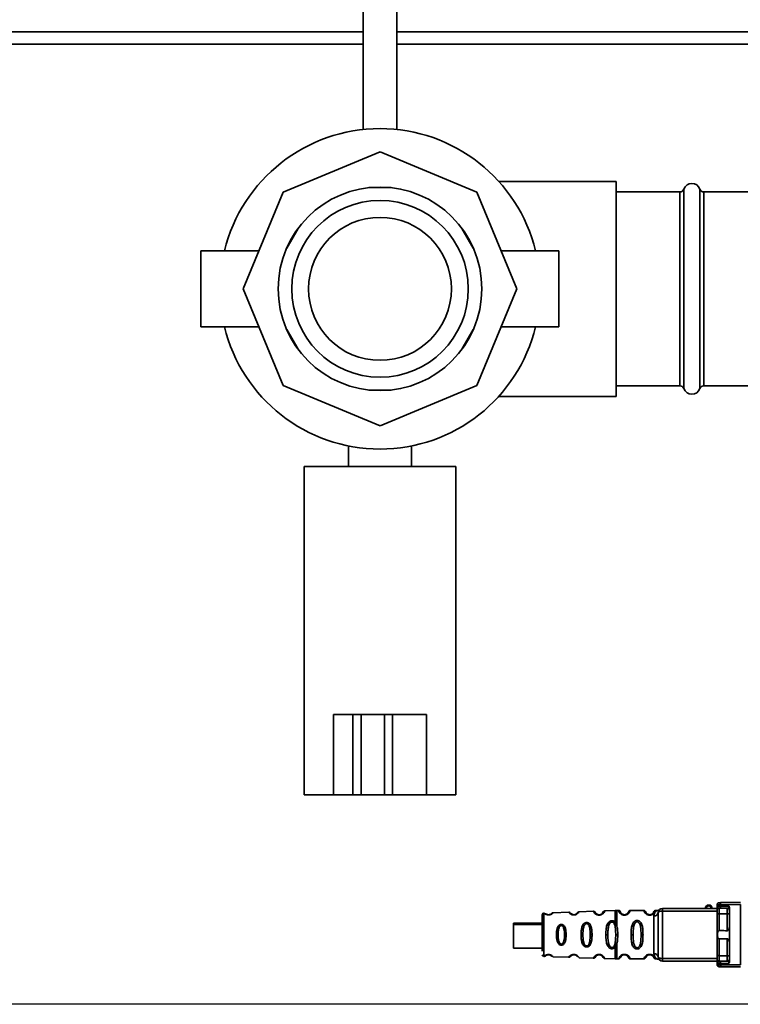
# Paper-space layout 'Blatt2' of a CAD drawing. Units: millimetres. Extents: x 0 to 5940, y 0 to 4200.
# Drawn here: x 1371 to 1542, y 474 to 707 of the extents above; entities that cross this region are included whole.
import ezdxf

# ---------------------------------------------------------------- set-up
doc = ezdxf.new("R2010")
doc.units = ezdxf.units.MM
doc.layers.add('1', color=7, linetype='Continuous')
doc.styles.add('SLDTEXTSTYLE0', font='TXT', dxfattribs={"width": 0.605})
doc.dimstyles.new('SLDDIMSTYLE2', dxfattribs={"dimtxt": 35, "dimasz": 25, "dimexe": 0, "dimexo": 0.0625, "dimgap": 8.75, "dimtad": 1, "dimdec": 1, "dimrnd": 1e-09, "dimzin": 12, "dimdsep": 46, "dimtxsty": 'SLDTEXTSTYLE0', "dimsah": 1, "dimcen": 0.09, "dimadec": 0, "dimazin": 3, "dimtfac": 1, "dimtdec": 1, "dimtofl": 0, "dimtmove": 0, "dimatfit": 3, "dimfxl": 1, "dimfrac": 2, "dimtolj": 1, "dimtzin": 12, "dimarcsym": 0})

# ---------------------------------------------------------------- blocks, each defined once
blk = doc.blocks.new('_D_6')
at = {"layer": '1', "color": 7, "ltscale": 10}
for p, q in [((1246.41, 1161.3), (718.14, 1161.3)), ((728.14, 1161.3), (728.14, 473.6)), ((1608.55, 473.6), (718.14, 473.6))]:
    blk.add_line(p, q, dxfattribs=at)
for points in [[(728.14, 1161.3), (724.14, 1136.3), (732.14, 1136.3)], [(728.14, 473.6), (732.14, 498.6), (724.14, 498.6)]]:
    blk.add_solid(points, dxfattribs=at)
at = {"layer": '1', "color": 7, "ltscale": 10, "char_height": 35, "attachment_point": 1, "rotation": 90, "style": 'SLDTEXTSTYLE0'}
for s, insert in [('700', (683.03, 809.43)), ('ca.', (683.03, 745.26))]:
    blk.add_mtext(s, dxfattribs=dict(at, insert=insert))

psp = doc.layouts.new('Blatt2')

# ---------------------------------------------------------------- linework, layer by layer
at = {"color": 7, "linetype": 'Continuous', "lineweight": 35, "ltscale": 10}
for p, q in [((1452.41, 751.3), (1452.41, 681.09)), ((1460.41, 681.09), (1460.41, 751.3)), ((1452.41, 704.3), (1276.41, 704.3)), ((1797.41, 704.3), (1460.41, 704.3)), ((1452.41, 701.3), (1276.41, 701.3)), ((1797.41, 701.3), (1460.41, 701.3)), ((1456.41, 675.77), (1433.44, 666.26)), ((1479.37, 666.26), (1456.41, 675.77)), ((1512.41, 668.8), (1484.58, 668.8)), ((1512.41, 617.8), (1512.41, 668.8)), ((1433.44, 666.26), (1423.93, 643.3)), ((1459.09, 667.3), (1453.72, 667.3)), ((1488.88, 643.3), (1479.37, 666.26)), ((1527.58, 666.3), (1512.41, 666.3)), ((1527.58, 643.3), (1527.58, 666.3)), ((1528.52, 666.96), (1528.52, 643.3)), ((1532.29, 619.63), (1532.29, 666.96)), ((1548.41, 666.3), (1533.23, 666.3)), ((1533.23, 666.3), (1533.23, 643.3)), ((1436.96, 657.63), (1434.28, 652.97)), ((1478.53, 652.97), (1475.85, 657.63)), ((1427.66, 652.3), (1413.93, 652.3)), ((1413.93, 652.3), (1413.93, 643.3)), ((1498.88, 652.3), (1485.15, 652.3)), ((1498.88, 652.3), (1498.88, 643.3)), ((1413.93, 643.3), (1413.93, 634.3)), ((1423.93, 643.3), (1433.44, 620.34)), ((1479.37, 620.34), (1488.88, 643.3)), ((1498.88, 643.3), (1498.88, 634.3)), ((1527.58, 620.3), (1527.58, 643.3)), ((1528.52, 643.3), (1528.52, 619.63)), ((1533.23, 643.3), (1533.23, 620.3)), ((1413.93, 634.3), (1427.66, 634.3)), ((1434.28, 633.63), (1436.96, 628.97)), ((1475.85, 628.97), (1478.53, 633.63)), ((1485.15, 634.3), (1498.88, 634.3)), ((1433.44, 620.34), (1456.41, 610.83)), ((1453.72, 619.3), (1459.09, 619.3)), ((1456.41, 610.83), (1479.37, 620.34)), ((1512.41, 620.3), (1527.58, 620.3)), ((1533.23, 620.3), (1548.41, 620.3)), ((1484.58, 617.8), (1512.41, 617.8)), ((1448.91, 606.05), (1448.91, 601.15)), ((1463.91, 601.15), (1463.91, 606.03)), ((1438.41, 601.15), (1438.41, 523.3)), ((1438.41, 601.15), (1474.41, 601.15)), ((1474.41, 523.3), (1474.41, 601.15)), ((1445.41, 542.3), (1445.41, 523.3)), ((1449.93, 542.3), (1445.41, 542.3)), ((1449.93, 542.3), (1449.93, 523.3)), ((1451.92, 542.3), (1449.93, 542.3)), ((1451.92, 542.3), (1451.92, 523.3)), ((1457.44, 542.3), (1451.92, 542.3)), ((1457.44, 542.3), (1457.44, 523.3)), ((1459.41, 542.3), (1457.44, 542.3)), ((1459.41, 542.3), (1459.41, 523.3)), ((1467.41, 542.3), (1459.41, 542.3)), ((1467.41, 542.3), (1467.41, 523.3)), ((1438.41, 523.3), (1445.41, 523.3)), ((1449.93, 523.3), (1445.41, 523.3)), ((1451.92, 523.3), (1449.93, 523.3)), ((1457.44, 523.3), (1451.92, 523.3)), ((1459.41, 523.3), (1457.44, 523.3)), ((1467.41, 523.3), (1459.41, 523.3)), ((1467.41, 523.3), (1474.41, 523.3)), ((1537.5, 497.71), (1541.91, 497.75)), ((1495.29, 495.25), (1495.29, 490.1)), ((1501.18, 495.46), (1497.49, 495.33)), ((1507.05, 495.66), (1503.65, 495.54)), ((1512.24, 495.84), (1509.77, 495.76)), ((1512.99, 495.85), (1512.57, 495.85)), ((1518.99, 495.85), (1515.82, 495.85)), ((1522.09, 495.85), (1521.82, 495.85)), ((1523.41, 496.35), (1523.41, 495.72)), ((1523.41, 496.35), (1536.41, 496.35)), ((1523.41, 495.72), (1523.41, 484.47)), ((1523.41, 495.72), (1536.41, 495.72)), ((1536.41, 497.2), (1536.41, 496.7)), ((1536.47, 496.89), (1537.08, 496.89)), ((1541.91, 497.25), (1537.08, 497.21)), ((1537.08, 496.89), (1537.08, 497.21)), ((1537.08, 496.89), (1539.24, 496.87)), ((1537.5, 496.39), (1538.81, 496.37)), ((1539.31, 496.51), (1539.31, 483.69)), ((1541.91, 497.25), (1541.91, 482.94)), ((1494.91, 492.83), (1488.1, 492.83)), ((1488.1, 492.54), (1488.1, 492.83)), ((1512.23, 493.03), (1512.58, 492.38)), ((1514.41, 494.75), (1514.41, 494.85)), ((1520.41, 494.75), (1520.41, 494.85)), ((1521.41, 494.57), (1521.41, 485.63)), ((1536.41, 485.27), (1536.41, 494.93)), ((1536.9, 491.09), (1536.9, 495.08)), ((1538.81, 491.05), (1538.81, 495.07)), ((1494.91, 492.54), (1488.1, 492.54)), ((1488.1, 492.54), (1488.1, 486.94)), ((1511.97, 492.78), (1512.19, 492.19)), ((1512.19, 492.19), (1512.35, 490.1)), ((1495.29, 490.1), (1495.29, 484.95)), ((1498.66, 490.1), (1498.26, 490.1)), ((1500.58, 490.1), (1500.2, 490.1)), ((1504.56, 490.1), (1504.11, 490.1)), ((1506.72, 490.1), (1506.29, 490.1)), ((1510.01, 490.1), (1510.48, 490.1)), ((1512.35, 490.1), (1512.19, 488.01)), ((1512.35, 490.1), (1512.82, 490.1)), ((1516.46, 490.1), (1515.99, 490.1)), ((1518.82, 490.1), (1518.35, 490.1)), ((1536.9, 485.11), (1536.9, 489.1)), ((1538.81, 485.13), (1538.81, 489.15)), ((1488.1, 486.94), (1494.91, 486.94)), ((1512.19, 488.01), (1511.97, 487.42)), ((1512.58, 487.81), (1512.23, 487.17)), ((1497.48, 484.87), (1501.19, 484.74)), ((1501.74, 485.1), (1501.95, 485.23)), ((1503.65, 484.65), (1507.06, 484.53)), ((1508.67, 485.4), (1508.44, 485.43)), ((1509.77, 484.44), (1512.24, 484.35)), ((1512.57, 484.35), (1513, 484.35)), ((1515.81, 484.35), (1519, 484.35)), ((1521.81, 484.35), (1522.09, 484.35)), ((1523.41, 484.47), (1523.41, 483.85)), ((1523.41, 484.47), (1536.41, 484.47)), ((1536.41, 483.85), (1523.41, 483.85)), ((1536.41, 483.5), (1536.41, 482.99)), ((1538.81, 483.82), (1537.5, 483.81)), ((1537.08, 483.31), (1536.47, 483.3)), ((1539.24, 483.33), (1537.08, 483.31)), ((1537.08, 483.31), (1537.08, 482.99)), ((1541.91, 482.94), (1537.08, 482.99)), ((1541.91, 482.45), (1537.5, 482.49))]:
    psp.add_line(p, q, dxfattribs=at)
at = {"color": 7, "linetype": 'Continuous', "lineweight": 35, "ltscale": 10, "flags": 128}
for points in [[(1522.41, 495.35), (1522.42, 495.42), (1522.48, 495.49), (1522.57, 495.56), (1522.7, 495.61), (1522.85, 495.66), (1523.02, 495.69), (1523.21, 495.72), (1523.41, 495.72)], [(1539.31, 495.22), (1539.3, 495.19), (1539.27, 495.16), (1539.22, 495.14), (1539.16, 495.11), (1539.09, 495.09), (1539, 495.08), (1538.91, 495.07), (1538.81, 495.07)], [(1536.41, 494.93), (1536.41, 494.96), (1536.44, 494.99), (1536.49, 495.01), (1536.55, 495.04), (1536.63, 495.06), (1536.71, 495.07), (1536.8, 495.08), (1536.9, 495.08)], [(1538.81, 495.07), (1537.74, 495.08), (1536.9, 495.08)], [(1502.01, 485.26), (1502.13, 485.31), (1502.18, 485.32), (1502.19, 485.32), (1502.19, 485.32), (1502.19, 485.32), (1502.19, 485.32), (1502.19, 485.32), (1502.19, 485.32), (1502.19, 485.32)], [(1522.41, 484.85), (1522.42, 484.77), (1522.48, 484.7), (1522.57, 484.64), (1522.7, 484.58), (1522.85, 484.54), (1523.02, 484.5), (1523.21, 484.48), (1523.41, 484.47)], [(1536.41, 485.27), (1536.41, 485.24), (1536.44, 485.21), (1536.49, 485.18), (1536.55, 485.16), (1536.63, 485.14), (1536.71, 485.12), (1536.8, 485.12), (1536.9, 485.11)], [(1536.9, 485.11), (1537.97, 485.12), (1538.81, 485.13)], [(1539.31, 484.97), (1539.3, 485), (1539.27, 485.03), (1539.22, 485.06), (1539.16, 485.08), (1539.09, 485.1), (1539, 485.12), (1538.91, 485.12), (1538.81, 485.13)]]:
    psp.add_lwpolyline(points, dxfattribs=at)
at = {"color": 7, "linetype": 'Continuous', "lineweight": 35, "ltscale": 100}
for radius in [24.15, 20.95, 16.95]:
    psp.add_circle((1456.41, 643.3), radius, dxfattribs=at)
for centre, radius, start, end in [((1456.41, 643.3), 38, 13.7002, 166.2998), ((1530.41, 666.3), 2, 19.4712, 160.5288), ((1527.58, 667.3), 1, 270, 340.5288), ((1533.23, 667.3), 1, 199.4712, 270), ((1456.41, 643.3), 38, 193.7002, 346.2998), ((1527.58, 619.3), 1, 19.4712, 90), ((1530.41, 620.3), 2, 199.4712, 340.5288), ((1533.23, 619.3), 1, 90, 160.5288), ((1536.91, 497.2), 0.5, 90.5, 180), ((1537.54, 497.24), 0.47, 94.8629, 183.922), ((1495.31, 494.85), 0.4, 92, 180), ((1521.5, 495.47), 0.91, 263.7702, 351.9798), ((1523.41, 495.35), 1, 90, 180), ((1534.41, 496.35), 0.8, 0, 180), ((1534.41, 496.35), 0.6, 0, 180), ((1536.87, 496.73), 0.47, 184.1247, 272.9541), ((1536.97, 496.89), 0.497, 179.603, 269.1136), ((1537.54, 496.85), 0.47, 176.078, 265.1371), ((1538.81, 495.87), 0.5, 0, 89.5), ((1496.45, 494.8), 0.0663, 137.3872, 182.0952), ((1502.5, 494.79), 0.113, 147.6328, 183.0176), ((1508.56, 494.77), 0.169, 153.5865, 183.0517), ((1495.31, 485.35), 0.4, 180, 268), ((1521.5, 484.72), 0.91, 8.0202, 96.2298), ((1523.41, 484.85), 1, 180, 270), ((1536.87, 483.46), 0.47, 87.0459, 175.8753), ((1536.97, 483.31), 0.497, 90.8864, 180.3969), ((1537.54, 483.34), 0.47, 94.8629, 183.922), ((1538.81, 484.32), 0.5, 270.5, 0), ((1536.91, 482.99), 0.5, 180, 269.5), ((1537.54, 482.95), 0.47, 176.078, 265.1371)]:
    psp.add_arc(centre, radius, start, end, dxfattribs=at)
at = {"color": 7, "linetype": 'Continuous', "lineweight": 35, "ltscale": 10}
for points, knots in [([(1536.9, 497.7), (1536.93, 497.7), (1536.99, 497.7), (1537.35, 497.71), (1537.5, 497.71)], [0, 0, 0, 0, 0.559553, 1, 1, 1, 1]), ([(1495.36, 495.25), (1495.36, 495.25), (1495.35, 495.27), (1495.4, 495.22), (1495.52, 495.1), (1495.76, 494.94), (1496.04, 494.84), (1496.23, 494.81), (1496.34, 494.8), (1496.39, 494.8)], [0, 0, 0, 0, 0.000046, 0.256797, 0.512109, 0.761921, 0.882725, 0.943029, 1, 1, 1, 1]), ([(1496.39, 494.8), (1496.34, 494.8), (1496.23, 494.81), (1496.04, 494.84), (1495.76, 494.94), (1495.53, 495.1), (1495.39, 495.23), (1495.37, 495.24), (1495.36, 495.25)], [0, 0, 0, 0, 0.056939, 0.117262, 0.238095, 0.487931, 0.743246, 1, 1, 1, 1]), ([(1496.41, 494.85), (1496.37, 494.85), (1496.3, 494.85), (1496.17, 494.87), (1495.98, 494.93), (1495.76, 495.07), (1495.7, 495.15), (1495.73, 495.07), (1495.94, 494.97), (1495.99, 494.94)], [0, 0, 0, 0, 0.0267483, 0.0564656, 0.1206896, 0.2661913, 0.5821764, 0.8981542, 1, 1, 1, 1]), ([(1497.49, 495.33), (1497.48, 495.32), (1497.46, 495.3), (1497.34, 495.17), (1497.16, 495.03), (1496.97, 494.92), (1496.76, 494.84), (1496.55, 494.81), (1496.44, 494.8), (1496.39, 494.8)], [0, 0, 0, 0, 0.2569844, 0.5125436, 0.6472587, 0.7632633, 0.8832769, 0.9423193, 1, 1, 1, 1]), ([(1497.14, 495.17), (1497.12, 495.15), (1497.1, 495.12), (1496.88, 494.96), (1496.71, 494.89), (1496.62, 494.87), (1496.51, 494.85), (1496.44, 494.85), (1496.41, 494.85)], [0, 0, 0, 0, 0.546714, 0.796704, 0.854513, 0.904837, 0.953959, 1, 1, 1, 1]), ([(1497.49, 495.33), (1497.42, 495.32), (1497.29, 495.3), (1497.19, 495.21), (1497.14, 495.17)], [0, 0, 0, 0, 0.500029, 1, 1, 1, 1]), ([(1497.25, 495.1), (1497.26, 495.11), (1497.37, 495.19), (1497.45, 495.28), (1497.5, 495.34), (1497.49, 495.33), (1497.49, 495.33)], [0, 0, 0, 0, 0.07002, 0.53373, 0.999993, 1, 1, 1, 1]), ([(1501.64, 495.21), (1501.57, 495.28), (1501.43, 495.42), (1501.27, 495.45), (1501.18, 495.46)], [0, 0, 0, 0, 0.4844999, 1, 1, 1, 1]), ([(1502.39, 494.78), (1502.33, 494.78), (1502.2, 494.79), (1501.96, 494.84), (1501.62, 494.99), (1501.36, 495.22), (1501.21, 495.42), (1501.19, 495.44), (1501.18, 495.46)], [0, 0, 0, 0, 0.056978, 0.117452, 0.23851, 0.488603, 0.743694, 1, 1, 1, 1]), ([(1502.41, 494.85), (1502.36, 494.85), (1502.28, 494.85), (1502.12, 494.89), (1501.89, 494.98), (1501.69, 495.14), (1501.67, 495.17), (1501.66, 495.19)], [0, 0, 0, 0, 0.060484, 0.127707, 0.272953, 0.602449, 1, 1, 1, 1]), ([(1503.65, 495.54), (1503.65, 495.53), (1503.63, 495.5), (1503.51, 495.32), (1503.31, 495.12), (1503.13, 494.99), (1502.94, 494.89), (1502.77, 494.83), (1502.59, 494.79), (1502.45, 494.78), (1502.39, 494.78)], [0, 0, 0, 0, 0.256105, 0.511201, 0.646485, 0.762173, 0.825399, 0.883118, 0.941935, 1, 1, 1, 1]), ([(1503.2, 495.25), (1503.22, 495.27), (1503.29, 495.37), (1503.21, 495.23), (1502.98, 495.01), (1502.78, 494.92), (1502.67, 494.88), (1502.54, 494.85), (1502.45, 494.85), (1502.41, 494.85)], [0, 0, 0, 0, 0.171739, 0.625377, 0.831851, 0.87971, 0.921357, 0.962046, 1, 1, 1, 1]), ([(1503.65, 495.54), (1503.61, 495.54), (1503.54, 495.53), (1503.43, 495.48), (1503.34, 495.42), (1503.28, 495.36), (1503.25, 495.31), (1503.22, 495.27), (1503.23, 495.27), (1503.23, 495.28)], [0, 0, 0, 0, 0.140804, 0.279734, 0.409951, 0.52829, 0.637995, 0.749579, 1, 1, 1, 1]), ([(1507.52, 495.38), (1507.49, 495.42), (1507.44, 495.51), (1507.33, 495.6), (1507.19, 495.65), (1507.1, 495.66), (1507.05, 495.66)], [0, 0, 0, 0, 0.242237, 0.495013, 0.750332, 1, 1, 1, 1]), ([(1508.39, 494.76), (1508.32, 494.77), (1508.17, 494.77), (1507.89, 494.85), (1507.51, 495.04), (1507.23, 495.35), (1507.08, 495.61), (1507.06, 495.64), (1507.05, 495.66)], [0, 0, 0, 0, 0.057272, 0.117618, 0.238865, 0.489179, 0.719612, 1, 1, 1, 1]), ([(1508.41, 494.85), (1508.36, 494.85), (1508.25, 494.85), (1508.07, 494.9), (1507.8, 495.02), (1507.57, 495.28), (1507.55, 495.33), (1507.54, 495.36)], [0, 0, 0, 0, 0.050209, 0.10563, 0.225723, 0.498444, 1, 1, 1, 1]), ([(1509.77, 495.76), (1509.76, 495.73), (1509.75, 495.7), (1509.62, 495.45), (1509.43, 495.21), (1509.23, 495.04), (1509.03, 494.91), (1508.83, 494.83), (1508.62, 494.77), (1508.46, 494.77), (1508.39, 494.76)], [0, 0, 0, 0, 0.283281, 0.510321, 0.646473, 0.761619, 0.824942, 0.882916, 0.941836, 1, 1, 1, 1]), ([(1509.26, 495.34), (1509.28, 495.39), (1509.36, 495.53), (1509.3, 495.35), (1509.06, 495.07), (1508.83, 494.94), (1508.71, 494.89), (1508.56, 494.85), (1508.46, 494.85), (1508.41, 494.85)], [0, 0, 0, 0, 0.228073, 0.650628, 0.8431, 0.887697, 0.926664, 0.964525, 1, 1, 1, 1]), ([(1509.77, 495.76), (1509.67, 495.73), (1509.48, 495.68), (1509.35, 495.47), (1509.28, 495.36)], [0, 0, 0, 0, 0.51675, 1, 1, 1, 1]), ([(1509.77, 495.76), (1509.67, 495.73), (1509.48, 495.68), (1509.35, 495.47), (1509.28, 495.36)], [0, 0, 0, 0, 0.51675, 1, 1, 1, 1]), ([(1512.58, 495.85), (1512.52, 495.85), (1512.41, 495.85), (1512.29, 495.84), (1512.23, 495.84)], [0, 0, 0, 0, 0.5, 1, 1, 1, 1]), ([(1512.58, 495.85), (1512.58, 495.8), (1512.58, 495.71), (1512.58, 494.96), (1512.58, 493.86), (1512.58, 492.88), (1512.58, 492.38)], [0, 0, 0, 0, 0.249996, 0.4999973, 0.7499987, 1, 1, 1, 1]), ([(1513.48, 495.46), (1513.42, 495.56), (1513.3, 495.78), (1513.1, 495.83), (1512.99, 495.85)], [0, 0, 0, 0, 0.485887, 1, 1, 1, 1]), ([(1514.41, 494.75), (1514.33, 494.76), (1514.16, 494.77), (1513.86, 494.85), (1513.56, 495.02), (1513.33, 495.24), (1513.13, 495.51), (1513.01, 495.78), (1513, 495.83), (1512.99, 495.85)], [0, 0, 0, 0, 0.057047, 0.116442, 0.235682, 0.352606, 0.480051, 0.723712, 1, 1, 1, 1]), ([(1514.41, 494.85), (1514.35, 494.85), (1514.24, 494.86), (1514.03, 494.91), (1513.74, 495.07), (1513.49, 495.39), (1513.42, 495.6), (1513.49, 495.46), (1513.51, 495.41)], [0, 0, 0, 0, 0.037256, 0.077985, 0.166635, 0.369897, 0.814233, 1, 1, 1, 1]), ([(1515.82, 495.85), (1515.81, 495.82), (1515.8, 495.77), (1515.67, 495.49), (1515.47, 495.23), (1515.24, 495.01), (1514.94, 494.85), (1514.64, 494.76), (1514.48, 494.76), (1514.41, 494.75)], [0, 0, 0, 0, 0.301331, 0.534978, 0.647783, 0.76722, 0.88769, 0.944243, 1, 1, 1, 1]), ([(1515.3, 495.41), (1515.29, 495.39), (1515.28, 495.34), (1515.07, 495.07), (1514.78, 494.91), (1514.57, 494.86), (1514.46, 494.85), (1514.41, 494.85)], [0, 0, 0, 0, 0.41044, 0.734329, 0.875652, 0.94043, 1, 1, 1, 1]), ([(1515.82, 495.85), (1515.71, 495.83), (1515.51, 495.78), (1515.39, 495.56), (1515.33, 495.46)], [0, 0, 0, 0, 0.514167, 1, 1, 1, 1]), ([(1519.48, 495.46), (1519.42, 495.56), (1519.3, 495.78), (1519.1, 495.83), (1518.99, 495.85)], [0, 0, 0, 0, 0.485887, 1, 1, 1, 1]), ([(1520.41, 494.75), (1520.33, 494.76), (1520.16, 494.77), (1519.86, 494.85), (1519.56, 495.02), (1519.33, 495.24), (1519.13, 495.51), (1519.01, 495.78), (1519, 495.83), (1518.99, 495.85)], [0, 0, 0, 0, 0.0570473, 0.1164417, 0.2356821, 0.3526062, 0.4800514, 0.7237117, 1, 1, 1, 1]), ([(1520.41, 494.85), (1520.35, 494.85), (1520.24, 494.86), (1520.03, 494.91), (1519.74, 495.07), (1519.49, 495.39), (1519.42, 495.6), (1519.49, 495.46), (1519.51, 495.41)], [0, 0, 0, 0, 0.037256, 0.077985, 0.166635, 0.369897, 0.814233, 1, 1, 1, 1]), ([(1521.82, 495.85), (1521.81, 495.82), (1521.8, 495.77), (1521.67, 495.49), (1521.47, 495.23), (1521.24, 495.01), (1520.94, 494.85), (1520.64, 494.76), (1520.48, 494.76), (1520.41, 494.75)], [0, 0, 0, 0, 0.301331, 0.534978, 0.647783, 0.76722, 0.88769, 0.944243, 1, 1, 1, 1]), ([(1521.3, 495.41), (1521.29, 495.39), (1521.28, 495.34), (1521.07, 495.07), (1520.78, 494.91), (1520.57, 494.86), (1520.46, 494.85), (1520.41, 494.85)], [0, 0, 0, 0, 0.41044, 0.7343292, 0.8756517, 0.9404301, 1, 1, 1, 1]), ([(1521.82, 495.85), (1521.71, 495.83), (1521.51, 495.78), (1521.39, 495.56), (1521.33, 495.46)], [0, 0, 0, 0, 0.514167, 1, 1, 1, 1]), ([(1522.08, 495.85), (1522.06, 495.83), (1522.01, 495.8), (1521.74, 495.54), (1521.48, 495.15), (1521.43, 494.76), (1521.41, 494.57)], [0, 0, 0, 0, 0.249132, 0.500002, 0.75084, 1, 1, 1, 1]), ([(1522.45, 495.81), (1522.45, 495.82), (1522.46, 495.87), (1522.39, 495.86), (1522.17, 495.85), (1522.08, 495.85)], [0, 0, 0, 0, 0.12069, 0.619375, 1, 1, 1, 1]), ([(1522.41, 484.85), (1522.41, 485.8), (1522.41, 487.71), (1522.41, 490.53), (1522.41, 493.11), (1522.41, 494.6), (1522.41, 495.35)], [0, 0, 0, 0, 0.279962, 0.559883, 0.779955, 1, 1, 1, 1]), ([(1536.41, 497.2), (1536.43, 497.2), (1536.49, 497.2), (1536.88, 497.21), (1537.08, 497.21)], [0, 0, 0, 0, 0.4941604, 1, 1, 1, 1]), ([(1536.41, 496.7), (1536.41, 496.75), (1536.41, 496.87), (1536.45, 496.88), (1536.47, 496.89)], [0, 0, 0, 0, 0.496116, 1, 1, 1, 1]), ([(1536.41, 494.93), (1536.41, 495.12), (1536.41, 495.5), (1536.41, 496.03), (1536.41, 496.44), (1536.41, 496.61), (1536.41, 496.7)], [0, 0, 0, 0, 0.279791, 0.559265, 0.780106, 1, 1, 1, 1]), ([(1536.96, 496.39), (1536.94, 496.39), (1536.91, 496.37), (1536.9, 496.3), (1536.9, 496.26)], [0, 0, 0, 0, 0.502317, 1, 1, 1, 1]), ([(1536.9, 496.26), (1536.9, 496.2), (1536.9, 496.06), (1536.9, 495.76), (1536.9, 495.42), (1536.9, 495.2), (1536.9, 495.08)], [0, 0, 0, 0, 0.249996, 0.49999, 0.749989, 1, 1, 1, 1]), ([(1537.5, 496.39), (1537.37, 496.39), (1537.12, 496.39), (1537.01, 496.39), (1536.96, 496.39)], [0, 0, 0, 0, 0.559667, 1, 1, 1, 1]), ([(1538.81, 496.37), (1538.9, 496.39), (1539.02, 496.41), (1539.16, 496.56), (1539.22, 496.7), (1539.23, 496.79), (1539.24, 496.83), (1539.24, 496.86), (1539.24, 496.87)], [0, 0, 0, 0, 0.551781, 0.806788, 0.923462, 0.964961, 0.982952, 1, 1, 1, 1]), ([(1538.81, 495.07), (1538.81, 495.14), (1538.81, 495.3), (1538.81, 495.53), (1538.81, 495.76), (1538.81, 495.97), (1538.81, 496.14), (1538.81, 496.27), (1538.81, 496.36), (1538.81, 496.37), (1538.81, 496.37)], [0, 0, 0, 0, 0.124928, 0.249895, 0.37493, 0.499927, 0.624953, 0.749969, 0.87498, 1, 1, 1, 1]), ([(1539.31, 496.51), (1539.3, 496.58), (1539.3, 496.69), (1539.27, 496.81), (1539.25, 496.85), (1539.24, 496.87)], [0, 0, 0, 0, 0.562886, 0.790423, 1, 1, 1, 1]), ([(1496.39, 494.8), (1496.44, 494.8), (1496.55, 494.81), (1496.76, 494.84), (1496.97, 494.92), (1497.12, 495), (1497.17, 495.04), (1497.18, 495.05)], [0, 0, 0, 0, 0.151389, 0.304392, 0.617321, 0.919382, 1, 1, 1, 1]), ([(1504.11, 490.1), (1504.12, 490.41), (1504.14, 491.02), (1504.27, 491.77), (1504.47, 492.31), (1504.7, 492.66), (1504.97, 492.89), (1505.23, 492.99), (1505.44, 493.02), (1505.66, 492.99), (1505.92, 492.89), (1506.17, 492.67), (1506.39, 492.31), (1506.58, 491.77), (1506.7, 491.02), (1506.71, 490.41), (1506.72, 490.1)], [0, 0, 0, 0, 0.1280325, 0.255539, 0.3230482, 0.3810467, 0.4413741, 0.4708665, 0.4999052, 0.529, 0.5585498, 0.6190358, 0.6768971, 0.7447331, 0.8721474, 1, 1, 1, 1]), ([(1510.01, 490.1), (1510.02, 490.6), (1510.04, 491.47), (1510.26, 492.47), (1510.6, 493.02), (1510.9, 493.27), (1511.18, 493.39), (1511.48, 493.43), (1511.77, 493.37), (1512.03, 493.24), (1512.16, 493.1), (1512.23, 493.03)], [0, 0, 0, 0, 0.295016, 0.513701, 0.639127, 0.702678, 0.760148, 0.818983, 0.877996, 0.935732, 1, 1, 1, 1]), ([(1510.48, 490.1), (1510.49, 490.5), (1510.5, 491.27), (1510.63, 492.19), (1510.87, 492.75), (1511.08, 492.98), (1511.23, 493.08), (1511.37, 493.12), (1511.46, 493.12), (1511.56, 493.11), (1511.69, 493.06), (1511.84, 492.96), (1511.92, 492.84), (1511.97, 492.78)], [0, 0, 0, 0, 0.28833, 0.559914, 0.685268, 0.740989, 0.793131, 0.817149, 0.840851, 0.864692, 0.889425, 0.941239, 1, 1, 1, 1]), ([(1512.23, 493.03), (1512.21, 493.01), (1512.16, 492.98), (1512.09, 492.91), (1512.02, 492.85), (1511.99, 492.8), (1511.97, 492.78)], [0, 0, 0, 0, 0.2477749, 0.4999943, 0.7522167, 1, 1, 1, 1]), ([(1515.99, 490.1), (1516, 490.52), (1516.01, 491.3), (1516.17, 492.32), (1516.47, 493.01), (1516.87, 493.34), (1517.17, 493.45), (1517.41, 493.48), (1517.65, 493.45), (1517.95, 493.34), (1518.24, 493.09), (1518.47, 492.7), (1518.68, 492.12), (1518.8, 491.24), (1518.81, 490.5), (1518.82, 490.1)], [0, 0, 0, 0, 0.15068, 0.275542, 0.385451, 0.442434, 0.471641, 0.49969, 0.528052, 0.557596, 0.616976, 0.67377, 0.734614, 0.856844, 1, 1, 1, 1]), ([(1516.46, 490.1), (1516.47, 490.74), (1516.48, 491.68), (1516.74, 492.68), (1517.03, 493.05), (1517.24, 493.16), (1517.41, 493.19), (1517.57, 493.16), (1517.78, 493.05), (1518.07, 492.68), (1518.33, 491.68), (1518.34, 490.74), (1518.35, 490.1)], [0, 0, 0, 0, 0.272883, 0.397679, 0.452111, 0.477187, 0.499975, 0.522968, 0.547879, 0.602321, 0.727137, 1, 1, 1, 1]), ([(1498.26, 490.1), (1498.27, 490.36), (1498.29, 490.88), (1498.44, 491.62), (1498.71, 492.18), (1499.04, 492.45), (1499.27, 492.54), (1499.44, 492.56), (1499.62, 492.54), (1499.84, 492.45), (1500.16, 492.18), (1500.42, 491.62), (1500.56, 490.88), (1500.57, 490.36), (1500.58, 490.1)], [0, 0, 0, 0, 0.128473, 0.256237, 0.381073, 0.441321, 0.471377, 0.499926, 0.528409, 0.558584, 0.618975, 0.744039, 0.871715, 1, 1, 1, 1]), ([(1498.66, 490.1), (1498.67, 490.56), (1498.7, 491.24), (1498.94, 491.96), (1499.17, 492.23), (1499.32, 492.31), (1499.44, 492.33), (1499.56, 492.31), (1499.72, 492.23), (1499.93, 491.96), (1500.16, 491.24), (1500.18, 490.56), (1500.2, 490.1)], [0, 0, 0, 0, 0.273247, 0.397843, 0.452485, 0.476966, 0.499895, 0.522744, 0.547762, 0.602174, 0.727126, 1, 1, 1, 1]), ([(1504.56, 490.1), (1504.57, 490.65), (1504.59, 491.46), (1504.86, 492.32), (1505.12, 492.63), (1505.3, 492.73), (1505.44, 492.75), (1505.59, 492.73), (1505.77, 492.63), (1506.02, 492.32), (1506.26, 491.46), (1506.28, 490.65), (1506.29, 490.1)], [0, 0, 0, 0, 0.273204, 0.397856, 0.4522, 0.476955, 0.499861, 0.522813, 0.5477, 0.602124, 0.727078, 1, 1, 1, 1]), ([(1512.58, 492.38), (1512.54, 492.37), (1512.45, 492.34), (1512.31, 492.28), (1512.23, 492.22), (1512.19, 492.19)], [0, 0, 0, 0, 0.277084, 0.562272, 1, 1, 1, 1]), ([(1512.58, 492.38), (1512.66, 492.03), (1512.81, 491.3), (1512.82, 490.5), (1512.82, 490.1)], [0, 0, 0, 0, 0.4877049, 1, 1, 1, 1]), ([(1536.9, 489.1), (1536.88, 489.1), (1536.83, 489.11), (1536.77, 489.14), (1536.71, 489.19), (1536.62, 489.31), (1536.52, 489.61), (1536.49, 490.1), (1536.52, 490.59), (1536.62, 490.89), (1536.71, 491.01), (1536.77, 491.06), (1536.83, 491.09), (1536.88, 491.09), (1536.9, 491.09)], [0, 0, 0, 0, 0.027734, 0.056715, 0.089069, 0.12633, 0.251352, 0.500161, 0.748907, 0.873801, 0.911008, 0.943323, 0.97228, 1, 1, 1, 1]), ([(1536.9, 491.09), (1537.26, 491.09), (1537.89, 491.07), (1538.53, 491.05), (1538.81, 491.05)], [0, 0, 0, 0, 0.56, 1, 1, 1, 1]), ([(1538.81, 491.05), (1538.83, 491.05), (1538.87, 491.05), (1538.96, 491.09), (1539.08, 491.2), (1539.19, 491.4), (1539.29, 491.64), (1539.3, 491.79), (1539.31, 491.87)], [0, 0, 0, 0, 0.050499, 0.107418, 0.250734, 0.500389, 0.749864, 1, 1, 1, 1]), ([(1494.91, 490.1), (1494.91, 489.48), (1494.91, 488.25), (1494.91, 486.84), (1494.91, 486.36), (1494.91, 486.2)], [0, 0, 0, 0, 0.395841, 0.791682, 1, 1, 1, 1]), ([(1500.58, 490.1), (1500.57, 489.84), (1500.56, 489.32), (1500.42, 488.57), (1500.16, 488.02), (1499.84, 487.74), (1499.62, 487.66), (1499.44, 487.63), (1499.27, 487.66), (1499.04, 487.74), (1498.71, 488.02), (1498.44, 488.57), (1498.29, 489.32), (1498.27, 489.84), (1498.26, 490.1)], [0, 0, 0, 0, 0.128278, 0.255987, 0.381042, 0.441461, 0.471532, 0.500059, 0.528613, 0.55861, 0.618871, 0.743738, 0.87153, 1, 1, 1, 1]), ([(1500.2, 490.1), (1500.18, 489.63), (1500.16, 488.95), (1499.93, 488.23), (1499.72, 487.97), (1499.56, 487.89), (1499.44, 487.87), (1499.33, 487.89), (1499.17, 487.97), (1498.94, 488.23), (1498.7, 488.95), (1498.67, 489.63), (1498.66, 490.1)], [0, 0, 0, 0, 0.272901, 0.397842, 0.452262, 0.477261, 0.500087, 0.522484, 0.545802, 0.601911, 0.727229, 1, 1, 1, 1]), ([(1506.72, 490.1), (1506.71, 489.76), (1506.69, 489.14), (1506.57, 488.4), (1506.39, 487.88), (1506.17, 487.53), (1505.92, 487.31), (1505.65, 487.2), (1505.44, 487.18), (1505.23, 487.21), (1504.97, 487.31), (1504.7, 487.53), (1504.47, 487.88), (1504.28, 488.4), (1504.14, 489.15), (1504.12, 489.76), (1504.11, 490.1)], [0, 0, 0, 0, 0.139873, 0.255263, 0.323092, 0.38094, 0.441434, 0.471578, 0.500069, 0.528691, 0.558651, 0.61896, 0.676962, 0.744451, 0.860964, 1, 1, 1, 1]), ([(1506.29, 490.1), (1506.28, 489.54), (1506.26, 488.74), (1506.02, 487.88), (1505.77, 487.56), (1505.59, 487.47), (1505.44, 487.44), (1505.3, 487.47), (1505.12, 487.57), (1504.86, 487.88), (1504.59, 488.74), (1504.57, 489.54), (1504.56, 490.1)], [0, 0, 0, 0, 0.272921, 0.397867, 0.452295, 0.477314, 0.500122, 0.523023, 0.547484, 0.602338, 0.727248, 1, 1, 1, 1]), ([(1512.23, 487.17), (1512.16, 487.09), (1512.03, 486.96), (1511.77, 486.82), (1511.48, 486.77), (1511.18, 486.81), (1510.9, 486.93), (1510.6, 487.18), (1510.26, 487.72), (1510.04, 488.73), (1510.02, 489.6), (1510.01, 490.1)], [0, 0, 0, 0, 0.064193, 0.122042, 0.181033, 0.239778, 0.297299, 0.360828, 0.486293, 0.704662, 1, 1, 1, 1]), ([(1511.97, 487.42), (1511.92, 487.36), (1511.84, 487.24), (1511.69, 487.13), (1511.56, 487.08), (1511.46, 487.07), (1511.36, 487.08), (1511.23, 487.12), (1511.08, 487.21), (1510.87, 487.45), (1510.63, 488), (1510.5, 488.93), (1510.49, 489.7), (1510.48, 490.1)], [0, 0, 0, 0, 0.058745, 0.110581, 0.135315, 0.15916, 0.182987, 0.207562, 0.257353, 0.315839, 0.44033, 0.71384, 1, 1, 1, 1]), ([(1512.82, 490.1), (1512.82, 489.69), (1512.81, 488.89), (1512.66, 488.16), (1512.58, 487.81)], [0, 0, 0, 0, 0.515102, 1, 1, 1, 1]), ([(1518.82, 490.1), (1518.81, 489.67), (1518.8, 488.92), (1518.67, 488.06), (1518.47, 487.49), (1518.24, 487.11), (1517.95, 486.86), (1517.65, 486.74), (1517.4, 486.71), (1517.16, 486.74), (1516.86, 486.86), (1516.57, 487.11), (1516.33, 487.5), (1516.13, 488.1), (1516.01, 488.97), (1516, 489.71), (1515.99, 490.1)], [0, 0, 0, 0, 0.150725, 0.267591, 0.324108, 0.383898, 0.441886, 0.471397, 0.499961, 0.528883, 0.558089, 0.616222, 0.674351, 0.738405, 0.860657, 1, 1, 1, 1]), ([(1518.35, 490.1), (1518.34, 489.45), (1518.33, 488.51), (1518.07, 487.51), (1517.78, 487.15), (1517.57, 487.04), (1517.41, 487.01), (1517.24, 487.04), (1517.03, 487.15), (1516.74, 487.51), (1516.48, 488.51), (1516.47, 489.45), (1516.46, 490.1)], [0, 0, 0, 0, 0.272886, 0.397681, 0.452115, 0.477196, 0.499978, 0.522952, 0.547878, 0.602315, 0.727127, 1, 1, 1, 1]), ([(1538.81, 489.15), (1538.45, 489.14), (1537.82, 489.12), (1537.18, 489.11), (1536.9, 489.1)], [0, 0, 0, 0, 0.56, 1, 1, 1, 1]), ([(1539.31, 488.33), (1539.3, 488.4), (1539.29, 488.52), (1539.24, 488.66), (1539.21, 488.74), (1539.16, 488.86), (1539.08, 488.99), (1538.96, 489.1), (1538.88, 489.14), (1538.83, 489.15), (1538.81, 489.15)], [0, 0, 0, 0, 0.249073, 0.374173, 0.455206, 0.499155, 0.748496, 0.874052, 0.940668, 1, 1, 1, 1]), ([(1511.97, 487.42), (1511.99, 487.4), (1512.02, 487.35), (1512.09, 487.28), (1512.16, 487.22), (1512.21, 487.18), (1512.23, 487.17)], [0, 0, 0, 0, 0.247778, 0.5, 0.752222, 1, 1, 1, 1]), ([(1512.19, 488.01), (1512.21, 487.99), (1512.26, 487.95), (1512.36, 487.9), (1512.47, 487.85), (1512.54, 487.82), (1512.58, 487.81)], [0, 0, 0, 0, 0.2463387, 0.5, 0.7536613, 1, 1, 1, 1]), ([(1512.23, 487.17), (1512.23, 486.76), (1512.23, 485.94), (1512.23, 485.06), (1512.23, 484.46), (1512.23, 484.39), (1512.23, 484.35)], [0, 0, 0, 0, 0.250002, 0.500004, 0.750007, 1, 1, 1, 1]), ([(1512.58, 487.81), (1512.58, 487.32), (1512.58, 486.34), (1512.58, 485.22), (1512.58, 484.55), (1512.58, 484.27), (1512.58, 484.35), (1512.58, 484.35)], [0, 0, 0, 0, 0.2499905, 0.4999809, 0.7499714, 0.9999618, 1, 1, 1, 1]), ([(1495.38, 484.96), (1495.37, 484.95), (1495.35, 484.93), (1495.43, 485.01), (1495.59, 485.14), (1495.8, 485.27), (1496.06, 485.36), (1496.25, 485.39), (1496.43, 485.4), (1496.58, 485.38), (1496.73, 485.36), (1496.91, 485.3), (1497.09, 485.21), (1497.27, 485.09), (1497.38, 484.99), (1497.47, 484.89), (1497.47, 484.89), (1497.48, 484.88)], [0, 0, 0, 0, 0.033293, 0.187108, 0.274073, 0.379995, 0.429791, 0.465973, 0.500112, 0.523897, 0.548529, 0.593069, 0.643753, 0.701582, 0.809544, 0.861946, 1, 1, 1, 1]), ([(1495.36, 484.94), (1495.43, 484.95), (1495.56, 484.96), (1495.67, 485.04), (1495.72, 485.08)], [0, 0, 0, 0, 0.499992, 1, 1, 1, 1]), ([(1495.72, 485.08), (1495.74, 485.1), (1495.76, 485.13), (1495.99, 485.27), (1496.2, 485.33), (1496.34, 485.35), (1496.44, 485.35), (1496.55, 485.34), (1496.69, 485.31), (1496.89, 485.24), (1497.1, 485.08), (1497.16, 484.99), (1497.13, 485.08), (1496.88, 485.22), (1496.81, 485.26)], [0, 0, 0, 0, 0.194967, 0.284182, 0.32315, 0.34109, 0.357458, 0.37384, 0.391701, 0.430701, 0.520112, 0.715372, 0.910617, 1, 1, 1, 1]), ([(1497.48, 484.88), (1497.48, 484.88), (1497.5, 484.85), (1497.43, 484.94), (1497.28, 485.08), (1497.08, 485.23), (1496.83, 485.33), (1496.63, 485.38), (1496.5, 485.39), (1496.44, 485.39)], [0, 0, 0, 0, 0.066263, 0.374421, 0.547911, 0.759599, 0.859399, 0.93181, 1, 1, 1, 1]), ([(1497.03, 485.13), (1497.11, 485.08), (1497.34, 484.93), (1497.43, 484.89), (1497.49, 484.87)], [0, 0, 0, 0, 0.324826, 1, 1, 1, 1]), ([(1501.19, 484.75), (1501.19, 484.75), (1501.15, 484.7), (1501.26, 484.88), (1501.54, 485.13), (1501.74, 485.26), (1501.94, 485.34), (1502.14, 485.4), (1502.32, 485.42), (1502.58, 485.41), (1502.83, 485.35), (1503.08, 485.24), (1503.29, 485.1), (1503.48, 484.91), (1503.61, 484.73), (1503.67, 484.63), (1503.65, 484.66), (1503.65, 484.66)], [0, 0, 0, 0, 0.017049, 0.254693, 0.32182, 0.379614, 0.431244, 0.444156, 0.486727, 0.514014, 0.557062, 0.60515, 0.661705, 0.72778, 0.843792, 0.983664, 1, 1, 1, 1]), ([(1501.18, 484.74), (1501.28, 484.75), (1501.46, 484.78), (1501.68, 485.04), (1501.72, 485.08), (1501.74, 485.1)], [0, 0, 0, 0, 0.270423, 0.516044, 1, 1, 1, 1]), ([(1501.74, 485.1), (1501.81, 485.15), (1501.9, 485.23), (1502.14, 485.32), (1502.31, 485.35), (1502.44, 485.35), (1502.58, 485.34), (1502.74, 485.3), (1502.98, 485.18), (1503.21, 484.96), (1503.28, 484.83), (1503.2, 484.96), (1503.01, 485.18), (1502.8, 485.26), (1502.76, 485.28)], [0, 0, 0, 0, 0.1074361, 0.1543033, 0.175869, 0.1955793, 0.2153705, 0.236813, 0.283735, 0.3914211, 0.6265499, 0.8616423, 0.969229, 1, 1, 1, 1]), ([(1502.7, 485.3), (1502.77, 485.28), (1502.99, 485.19), (1503.2, 484.96), (1503.28, 484.83), (1503.2, 484.96), (1503.01, 485.18), (1502.82, 485.25), (1502.79, 485.27)], [0, 0, 0, 0, 0.059722, 0.202554, 0.514422, 0.826243, 0.968943, 1, 1, 1, 1]), ([(1507.06, 484.54), (1507.06, 484.54), (1507.05, 484.53), (1507.08, 484.6), (1507.16, 484.75), (1507.35, 484.97), (1507.51, 485.13), (1507.65, 485.21), (1507.7, 485.24)], [0, 0, 0, 0, 0.051628, 0.25254, 0.604955, 0.769857, 0.912888, 1, 1, 1, 1]), ([(1507.05, 484.53), (1507.13, 484.54), (1507.27, 484.56), (1507.5, 484.75), (1507.56, 484.87), (1507.6, 484.94)], [0, 0, 0, 0, 0.281536, 0.55133, 1, 1, 1, 1]), ([(1507.06, 484.54), (1507.06, 484.54), (1507.05, 484.53), (1507.07, 484.56), (1507.08, 484.59)], [0, 0, 0, 0, 0.204437, 1, 1, 1, 1]), ([(1507.61, 484.94), (1507.57, 484.88), (1507.47, 484.73), (1507.55, 484.91), (1507.82, 485.18), (1508.1, 485.31), (1508.29, 485.35), (1508.45, 485.35), (1508.6, 485.33), (1508.79, 485.28), (1509.06, 485.13), (1509.3, 484.84), (1509.31, 484.68), (1509.37, 484.79), (1509.17, 484.98), (1509.15, 485)], [0, 0, 0, 0, 0.121868, 0.306503, 0.390901, 0.427732, 0.444704, 0.460158, 0.475717, 0.492567, 0.529446, 0.614069, 0.798847, 0.983621, 1, 1, 1, 1]), ([(1507.63, 484.97), (1507.57, 484.89), (1507.46, 484.72), (1507.58, 484.89), (1507.64, 484.98)], [0, 0, 0, 0, 0.472923, 1, 1, 1, 1]), ([(1507.55, 485.15), (1507.6, 485.19), (1507.68, 485.25), (1507.8, 485.29), (1507.83, 485.31)], [0, 0, 0, 0, 0.7121183, 1, 1, 1, 1]), ([(1507.7, 485.24), (1507.71, 485.25), (1507.78, 485.29), (1507.9, 485.35), (1508.07, 485.39), (1508.2, 485.42), (1508.36, 485.44), (1508.51, 485.43), (1508.66, 485.41), (1508.82, 485.37), (1509.02, 485.29), (1509.3, 485.11), (1509.57, 484.83), (1509.7, 484.59), (1509.76, 484.46), (1509.76, 484.45), (1509.77, 484.44)], [0, 0, 0, 0, 0.012078, 0.072003, 0.102291, 0.131507, 0.164516, 0.202701, 0.22933, 0.256536, 0.313428, 0.376722, 0.53057, 0.735225, 0.860127, 1, 1, 1, 1]), ([(1507.86, 485.18), (1507.88, 485.19), (1507.93, 485.24), (1508.07, 485.29), (1508.16, 485.32)], [0, 0, 0, 0, 0.344921, 1, 1, 1, 1]), ([(1507.93, 485.23), (1507.98, 485.25), (1508.06, 485.29), (1508.2, 485.33), (1508.33, 485.35), (1508.43, 485.35), (1508.53, 485.34), (1508.62, 485.33), (1508.66, 485.31), (1508.67, 485.31)], [0, 0, 0, 0, 0.255906, 0.491623, 0.603051, 0.711857, 0.820769, 0.932666, 1, 1, 1, 1]), ([(1508.2, 485.33), (1508.24, 485.33), (1508.32, 485.35), (1508.42, 485.35), (1508.46, 485.34)], [0, 0, 0, 0, 0.54771, 1, 1, 1, 1]), ([(1508.7, 485.3), (1508.66, 485.31), (1508.59, 485.34), (1508.49, 485.34), (1508.44, 485.35)], [0, 0, 0, 0, 0.468368, 1, 1, 1, 1]), ([(1508.67, 485.31), (1508.72, 485.29), (1508.83, 485.26), (1508.98, 485.17), (1509.15, 485.03), (1509.23, 484.94), (1509.39, 484.62), (1509.59, 484.47), (1509.71, 484.45), (1509.77, 484.44)], [0, 0, 0, 0, 0.04922, 0.125151, 0.290955, 0.628829, 0.804681, 0.901132, 1, 1, 1, 1]), ([(1512.23, 484.35), (1512.29, 484.35), (1512.41, 484.35), (1512.52, 484.35), (1512.58, 484.35)], [0, 0, 0, 0, 0.5, 1, 1, 1, 1]), ([(1512.99, 484.35), (1513.1, 484.38), (1513.3, 484.45), (1513.48, 484.74), (1513.56, 484.88)], [0, 0, 0, 0, 0.5206656, 1, 1, 1, 1]), ([(1513, 484.37), (1513.01, 484.42), (1513.02, 484.48), (1513.27, 484.89), (1513.5, 485.13), (1513.77, 485.3), (1514, 485.39), (1514.24, 485.44), (1514.5, 485.45), (1514.78, 485.4), (1515.03, 485.3), (1515.26, 485.16), (1515.47, 484.97), (1515.75, 484.6), (1515.82, 484.34), (1515.81, 484.37), (1515.81, 484.37)], [0, 0, 0, 0, 0.222687, 0.308486, 0.378822, 0.418017, 0.453405, 0.477796, 0.509348, 0.547395, 0.579901, 0.615766, 0.670756, 0.73518, 0.944758, 1, 1, 1, 1]), ([(1513.59, 484.92), (1513.53, 484.81), (1513.42, 484.58), (1513.48, 484.8), (1513.72, 485.11), (1513.96, 485.24), (1514.09, 485.3), (1514.24, 485.34), (1514.41, 485.35), (1514.57, 485.34), (1514.78, 485.28), (1515.07, 485.13), (1515.24, 484.91), (1515.26, 484.86), (1515.26, 484.85)], [0, 0, 0, 0, 0.251668, 0.503332, 0.618443, 0.645368, 0.668908, 0.691761, 0.713053, 0.734245, 0.757236, 0.807452, 0.922567, 1, 1, 1, 1]), ([(1514.41, 485.35), (1514.46, 485.35), (1514.57, 485.34), (1514.78, 485.28), (1515.08, 485.12), (1515.16, 485), (1515.23, 484.92)], [0, 0, 0, 0, 0.101147, 0.210881, 0.450564, 1, 1, 1, 1]), ([(1515.27, 484.85), (1515.27, 484.84), (1515.32, 484.79), (1515.37, 484.58), (1515.6, 484.38), (1515.75, 484.36), (1515.82, 484.35)], [0, 0, 0, 0, 0.085364, 0.515372, 0.75369, 1, 1, 1, 1]), ([(1518.99, 484.35), (1519.1, 484.38), (1519.3, 484.45), (1519.48, 484.74), (1519.56, 484.88)], [0, 0, 0, 0, 0.520666, 1, 1, 1, 1]), ([(1519, 484.37), (1519.01, 484.42), (1519.02, 484.48), (1519.27, 484.89), (1519.5, 485.13), (1519.77, 485.3), (1520, 485.39), (1520.24, 485.44), (1520.5, 485.45), (1520.78, 485.4), (1521.03, 485.3), (1521.26, 485.16), (1521.47, 484.97), (1521.75, 484.6), (1521.82, 484.34), (1521.81, 484.37), (1521.81, 484.37)], [0, 0, 0, 0, 0.222687, 0.308486, 0.378822, 0.418017, 0.453405, 0.477796, 0.509348, 0.547395, 0.579901, 0.615766, 0.670756, 0.73518, 0.944758, 1, 1, 1, 1]), ([(1519.59, 484.92), (1519.53, 484.81), (1519.42, 484.58), (1519.48, 484.8), (1519.72, 485.11), (1519.96, 485.24), (1520.09, 485.3), (1520.24, 485.34), (1520.41, 485.35), (1520.57, 485.34), (1520.78, 485.28), (1521.07, 485.13), (1521.24, 484.91), (1521.26, 484.86), (1521.26, 484.85)], [0, 0, 0, 0, 0.2516677, 0.5033318, 0.6184425, 0.6453676, 0.6689084, 0.6917609, 0.7130531, 0.7342447, 0.7572356, 0.8074524, 0.9225665, 1, 1, 1, 1]), ([(1520.41, 485.35), (1520.46, 485.35), (1520.57, 485.34), (1520.78, 485.28), (1521.08, 485.12), (1521.16, 485), (1521.23, 484.92)], [0, 0, 0, 0, 0.101147, 0.210881, 0.450564, 1, 1, 1, 1]), ([(1521.27, 484.85), (1521.27, 484.84), (1521.32, 484.79), (1521.37, 484.58), (1521.6, 484.38), (1521.75, 484.36), (1521.82, 484.35)], [0, 0, 0, 0, 0.0853645, 0.5153726, 0.7536899, 1, 1, 1, 1]), ([(1522.08, 484.35), (1522.06, 484.36), (1522.03, 484.39), (1521.87, 484.53), (1521.7, 484.72), (1521.48, 485.04), (1521.43, 485.43), (1521.41, 485.63)], [0, 0, 0, 0, 0.249089, 0.374449, 0.500112, 0.750928, 1, 1, 1, 1]), ([(1522.08, 484.35), (1522.1, 484.35), (1522.14, 484.35), (1522.22, 484.34), (1522.37, 484.31), (1522.48, 484.29), (1522.47, 484.32), (1522.46, 484.35)], [0, 0, 0, 0, 0.034987, 0.074108, 0.177699, 0.53306, 1, 1, 1, 1]), ([(1536.41, 483.5), (1536.41, 483.61), (1536.41, 483.84), (1536.41, 484.33), (1536.41, 484.82), (1536.41, 485.12), (1536.41, 485.27)], [0, 0, 0, 0, 0.279792, 0.559266, 0.780106, 1, 1, 1, 1]), ([(1536.41, 483.5), (1536.41, 483.44), (1536.41, 483.33), (1536.45, 483.31), (1536.47, 483.3)], [0, 0, 0, 0, 0.497025, 1, 1, 1, 1]), ([(1536.9, 485.11), (1536.9, 485), (1536.9, 484.78), (1536.9, 484.43), (1536.9, 484.13), (1536.9, 484), (1536.9, 483.93)], [0, 0, 0, 0, 0.250011, 0.50001, 0.750004, 1, 1, 1, 1]), ([(1536.96, 483.8), (1536.94, 483.81), (1536.91, 483.82), (1536.9, 483.9), (1536.9, 483.93)], [0, 0, 0, 0, 0.502317, 1, 1, 1, 1]), ([(1537.5, 483.81), (1537.37, 483.81), (1537.12, 483.81), (1537.01, 483.81), (1536.96, 483.8)], [0, 0, 0, 0, 0.559854, 1, 1, 1, 1]), ([(1538.81, 483.82), (1538.81, 483.83), (1538.81, 483.84), (1538.81, 483.92), (1538.81, 484.05), (1538.81, 484.23), (1538.81, 484.43), (1538.81, 484.66), (1538.81, 484.9), (1538.81, 485.05), (1538.81, 485.13)], [0, 0, 0, 0, 0.125092, 0.250208, 0.375227, 0.500185, 0.625199, 0.750166, 0.875094, 1, 1, 1, 1]), ([(1539.24, 483.33), (1539.24, 483.34), (1539.24, 483.36), (1539.23, 483.41), (1539.22, 483.5), (1539.16, 483.63), (1539.02, 483.79), (1538.9, 483.81), (1538.81, 483.82)], [0, 0, 0, 0, 0.01705, 0.035045, 0.076549, 0.193202, 0.448224, 1, 1, 1, 1]), ([(1539.24, 483.33), (1539.25, 483.35), (1539.27, 483.39), (1539.3, 483.51), (1539.3, 483.61), (1539.31, 483.69)], [0, 0, 0, 0, 0.2095773, 0.4371138, 1, 1, 1, 1]), ([(1537.08, 482.99), (1536.88, 482.99), (1536.49, 482.99), (1536.43, 482.99), (1536.41, 482.99)], [0, 0, 0, 0, 0.50584, 1, 1, 1, 1]), ([(1537.5, 482.49), (1537.31, 482.49), (1536.97, 482.49), (1536.92, 482.49), (1536.9, 482.49)], [0, 0, 0, 0, 0.559553, 1, 1, 1, 1])]:
    psp.add_open_spline(points, degree=3, knots=knots, dxfattribs=at)
for points in [[(1512.23, 495.84), (1512.23, 495.8), (1512.23, 495.73), (1512.23, 495.14), (1512.23, 494.25), (1512.23, 493.44), (1512.23, 493.03)], [(1494.91, 494.85), (1494.91, 494.78), (1494.91, 494.64), (1494.91, 493.54), (1494.91, 491.97), (1494.91, 490.72), (1494.91, 490.1)]]:
    psp.add_open_spline(points, degree=3, dxfattribs=at)

# ---------------------------------------------------------------- dimensions: what is measured, and where the dimension line sits
at = {"layer": '1', "color": 7, "ltscale": 10}
dim = psp.add_linear_dim(base=(728.14, 473.6), p1=(1256.41, 1161.3), p2=(1618.55, 473.6), angle=90, text='ca.<>', dimstyle='SLDDIMSTYLE2', dxfattribs=at)
dim.commit()
dim.dimension.update_dxf_attribs({"geometry": '_D_6', "text_midpoint": (728.14, 817.45), "dimtype": 160})

doc.saveas('drawing.dxf')
